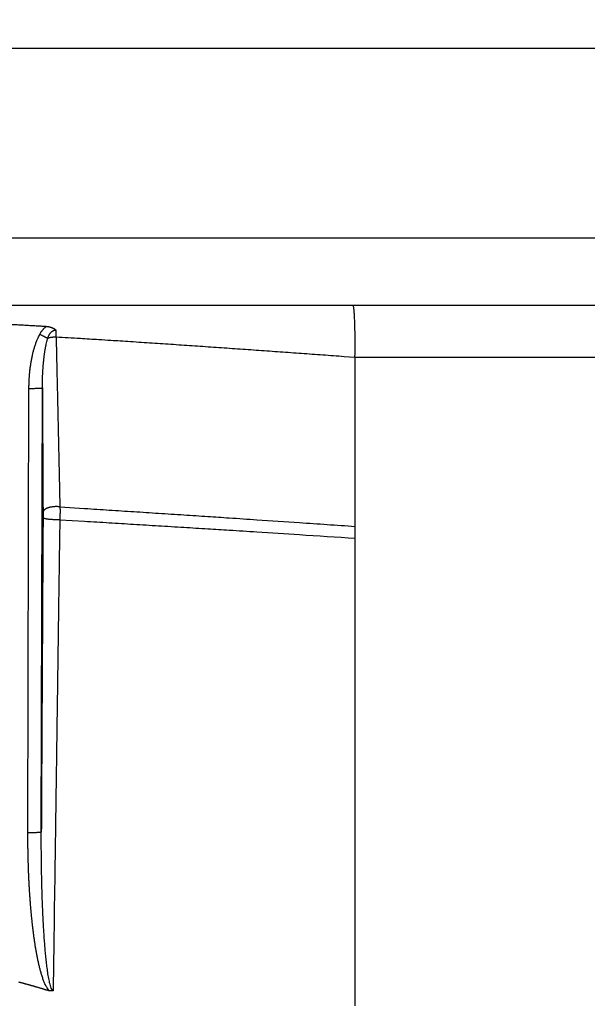
# Model space of a CAD drawing. Extents: x 36 to 4143, y 56 to 2914.
# Drawn here: x 3303 to 3353, y 2526 to 2614 of the extents above; entities that cross this region are included whole.
import ezdxf

# ---------------------------------------------------------------- set-up
doc = ezdxf.new("R2010")
doc.units = 0
doc.header["$LTSCALE"] = 10
doc.layers.add('AM_5', color=3, linetype='CONTINUOUS', lineweight=25)
doc.layers.add('SKIZZE', color=1, linetype='CONTINUOUS')
doc.styles.add('BEMSTIL', font='simplex.shx', dxfattribs={"width": 0.8})
doc.dimstyles.new('BEMASS', dxfattribs={"dimscale": 10, "dimtxt": 3.5, "dimasz": 3.5, "dimexe": 1.25, "dimexo": 0.625, "dimtad": 1, "dimtxsty": 'BEMSTIL', "dimcen": 3, "dimclrd": 3, "dimclre": 3, "dimclrt": 3, "dimadec": 0, "dimazin": 0, "dimtfac": 0.875, "dimtmove": 0, "dimatfit": 3, "dimfxl": 0, "dimtolj": 1, "dimlwd": -1, "dimlwe": -1, "dimarcsym": 0})

# ---------------------------------------------------------------- blocks, each defined once
blk = doc.blocks.new('*D3')
at = {"layer": 'AM_5', "color": 3}
for p, q in [((2442.432, 2567.935), (2442.432, 2694.185)), ((3522.58, 2567.935), (3522.58, 2694.185)), ((3487.58, 2681.685), (2477.432, 2681.685))]:
    blk.add_line(p, q, dxfattribs=at)
for points in [[(2477.432, 2687.518), (2477.432, 2675.851), (2442.432, 2681.685)], [(3487.58, 2687.518), (3487.58, 2675.851), (3522.58, 2681.685)]]:
    blk.add_solid(points, dxfattribs=at)
at = {"layer": 'AM_5', "color": 3, "insert": (2982.506, 2705.435), "char_height": 35, "attachment_point": 5, "style": 'BEMSTIL'}
blk.add_mtext('\\A1;1080', dxfattribs=at)
blk = doc.blocks.new('*D4')
at = {"layer": 'AM_5', "color": 3}
for p, q in [((2421.256, 2580.972), (2421.256, 2794.185)), ((3543.756, 2580.972), (3543.756, 2794.185)), ((2456.256, 2781.685), (3508.756, 2781.685))]:
    blk.add_line(p, q, dxfattribs=at)
for points in [[(2456.256, 2787.518), (2456.256, 2775.851), (2421.256, 2781.685)], [(3508.756, 2787.518), (3508.756, 2775.851), (3543.756, 2781.685)]]:
    blk.add_solid(points, dxfattribs=at)
at = {"layer": 'AM_5', "color": 3, "insert": (2982.506, 2808.768), "char_height": 35, "attachment_point": 5, "style": 'BEMSTIL'}
blk.add_mtext('\\A1;1122,5', dxfattribs=at)

msp = doc.modelspace()

# ---------------------------------------------------------------- linework, layer by layer
at = {"layer": 'SKIZZE'}
for p, q in [((2982.506, 2611.851), (3499.679, 2611.851)), ((3499.679, 2594.851), (2982.506, 2594.851)), ((2982.506, 2588.851), (3499.679, 2588.851)), ((3332.506, 2584.169), (3332.506, 2569.051)), ((3303.242, 2541.655), (3303.337, 2581.4)), ((3304.442, 2541.697), (3304.537, 2581.442)), ((3332.506, 2569.051), (3332.506, 2567.994)), ((3332.506, 2567.994), (3332.506, 2526.135))]:
    msp.add_line(p, q, dxfattribs=at)
for points in [[(3485.22, 1797.789, -0.000002), (3485.285, 1813.202, 0), (3485.35, 1828.615, 0.000001), (3485.415, 1844.028, 0.000003)], [(3484.221, 1551.178, 0.000002), (3484.282, 1566.591, 0), (3484.342, 1582.005, -0.000001), (3484.402, 1597.418, -0.000002), (3484.463, 1612.831, -0.000003)], [(3486.616, 2244.76, 0.000043), (3486.628, 2260.173, 0.000042), (3486.638, 2275.586, 0.00004), (3486.645, 2290.999, 0.000038), (3486.65, 2306.411, 0.000033), (3486.654, 2321.824, 0.000029), (3486.655, 2337.237, 0.000024), (3486.655, 2352.652, 0.00002), (3486.654, 2368.063, 0.000015), (3486.653, 2383.468, 0.000011), (3486.651, 2398.89, 0.000007), (3486.648, 2414.334, 0.000001), (3486.646, 2429.716, -0.000008), (3486.644, 2445.007, -0.000014), (3486.644, 2460.544, -0.000015), (3486.644, 2476.443, -0.000015), (3486.645, 2491.371, -0.000017), (3486.647, 2504.866, -0.000008), (3486.649, 2522.198, 0.000017), (3486.651, 2548.892, 0.00001), (3486.652, 2583.85, 0.000004)], [(3355.579, 2584.165, -0.000088), (3353.932, 2584.165, -0.000033), (3352.284, 2584.166, -0.000022), (3350.632, 2584.166, -0.000012), (3348.987, 2584.166, -0.000001), (3347.353, 2584.166, 0.000002), (3345.691, 2584.166, -0.000003), (3343.991, 2584.167, -0.000004), (3342.395, 2584.167, -0.000003), (3340.952, 2584.167, 0), (3339.099, 2584.168, 0.000005), (3336.244, 2584.168, 0.000003), (3332.506, 2584.169, 0.000001)], [(3490.613, 2583.851), (3490.615, 2568.437, -0.000021), (3490.615, 2553.024, -0.000026), (3490.613, 2537.611, -0.000021), (3490.611, 2522.197, -0.000006), (3490.609, 2506.784, 0.000003), (3490.606, 2491.37, 0.000007), (3490.605, 2475.957, 0.000011), (3490.604, 2460.544, 0.000014), (3490.604, 2445.13, 0.000014), (3490.605, 2429.717, 0.000012), (3490.607, 2414.304, 0.000007), (3490.608, 2398.89, -0.000002), (3490.61, 2383.477, -0.000008), (3490.611, 2368.063, -0.000012), (3490.611, 2352.65, -0.000016), (3490.609, 2337.237, -0.000021), (3490.607, 2321.823, -0.000026), (3490.602, 2306.41, -0.000031), (3490.596, 2290.996, -0.000035), (3490.587, 2275.583, -0.000039), (3490.576, 2260.17, -0.000042), (3490.562, 2244.756, -0.000043)], [(3332.506, 2584.169), (3332.513, 2584.545, 0.001321), (3332.517, 2584.915, 0.0014), (3332.519, 2585.279, 0.001414), (3332.519, 2585.636, 0.001376), (3332.516, 2585.983, 0.001389), (3332.513, 2586.317, 0.001427), (3332.507, 2586.638, 0.001515), (3332.5, 2586.943, 0.001646), (3332.491, 2587.23, 0.001787), (3332.481, 2587.498, 0.001908), (3332.469, 2587.745, 0.002348), (3332.457, 2587.969, 0.003198), (3332.442, 2588.171, 0.003138), (3332.428, 2588.348, 0.001433), (3332.415, 2588.496, 0.005612), (3332.396, 2588.626, 0.019658), (3332.368, 2588.744, 0.026277), (3332.329, 2588.851, 0.027598)], [(3304.869, 2586.931), (3304.645, 2586.944, 0.000134), (3304.421, 2586.956, 0.000155), (3304.197, 2586.969, 0.000135), (3303.973, 2586.981, 0.000068), (3303.749, 2586.993, 0.000015), (3303.525, 2587.005, -0.000038), (3303.301, 2587.017, -0.000064), (3303.077, 2587.03, -0.000069), (3302.853, 2587.042, -0.000061), (3302.629, 2587.055, -0.000037), (3302.407, 2587.067, -0.000008), (3302.181, 2587.079, 0.000033), (3301.95, 2587.092, 0.000026), (3301.733, 2587.104, -0.000027), (3301.537, 2587.115, 0.000107), (3301.285, 2587.129, 0.000277), (3300.897, 2587.15, 0.000141), (3300.389, 2587.177, 0.00007)], [(3304.313, 2586.249), (3304.339, 2586.297, -0.005271), (3304.367, 2586.345, -0.00514), (3304.396, 2586.393, -0.00526), (3304.426, 2586.44, -0.005654), (3304.457, 2586.486, -0.005664), (3304.489, 2586.531, -0.005396), (3304.522, 2586.576, -0.006229), (3304.556, 2586.62, -0.007862), (3304.593, 2586.663, -0.005994), (3304.628, 2586.704, -0.001706), (3304.66, 2586.741, -0.00913), (3304.704, 2586.785, -0.016735), (3304.775, 2586.849, -0.008251), (3304.869, 2586.931, -0.004312)], [(3305.759, 2586.615), (3305.712, 2586.648, 0.010745), (3305.663, 2586.68, 0.010775), (3305.613, 2586.71, 0.010574), (3305.562, 2586.737, 0.010136), (3305.509, 2586.763, 0.009448), (3305.455, 2586.787, 0.008553), (3305.4, 2586.809, 0.008927), (3305.343, 2586.83, 0.009945), (3305.284, 2586.848, 0.007456), (3305.228, 2586.865, 0.002955), (3305.177, 2586.879, 0.009585), (3305.11, 2586.894, 0.01541), (3305.006, 2586.911, 0.007444), (3304.869, 2586.931, 0.003975)], [(3305.014, 2585.882), (3305.031, 2585.928, -0.005209), (3305.048, 2585.973, -0.005249), (3305.065, 2586.017, -0.005449), (3305.084, 2586.06, -0.005856), (3305.104, 2586.102, -0.006231), (3305.124, 2586.143, -0.006608), (3305.145, 2586.183, -0.007013), (3305.167, 2586.221, -0.007485), (3305.189, 2586.259, -0.007966), (3305.213, 2586.295, -0.008496), (3305.237, 2586.329, -0.00906), (3305.262, 2586.362, -0.009697), (3305.288, 2586.393, -0.010303), (3305.315, 2586.423, -0.010945), (3305.343, 2586.451, -0.011738), (3305.372, 2586.477, -0.012739), (3305.401, 2586.502, -0.013144), (3305.431, 2586.524, -0.013016), (3305.461, 2586.544, -0.015331), (3305.493, 2586.562, -0.019656), (3305.526, 2586.577, -0.015721), (3305.558, 2586.59, -0.005508), (3305.586, 2586.601, -0.022888), (3305.624, 2586.608, -0.041688), (3305.682, 2586.613, -0.020845), (3305.759, 2586.615, -0.010967)], [(3305.766, 2585.981), (3305.765, 2586.022, 0.000078), (3305.765, 2586.063, 0.000079), (3305.765, 2586.104, 0.000079), (3305.764, 2586.144, 0.000078), (3305.764, 2586.185, 0.000074), (3305.763, 2586.225, 0.000069), (3305.763, 2586.265, 0.000073), (3305.763, 2586.305, 0.000084), (3305.762, 2586.345, 0.000064), (3305.762, 2586.383, 0.000026), (3305.761, 2586.418, 0.000084), (3305.761, 2586.461, 0.000138), (3305.76, 2586.528, 0.000068), (3305.759, 2586.615, 0.000037)], [(3303.337, 2581.4), (3303.338, 2581.556, -0.002499), (3303.341, 2581.712, -0.002482), (3303.345, 2581.868, -0.002498), (3303.351, 2582.024, -0.002553), (3303.358, 2582.18, -0.002594), (3303.367, 2582.335, -0.002631), (3303.378, 2582.491, -0.002667), (3303.39, 2582.646, -0.00271), (3303.404, 2582.802, -0.002747), (3303.42, 2582.957, -0.002789), (3303.438, 2583.112, -0.002828), (3303.457, 2583.266, -0.002874), (3303.478, 2583.421, -0.002909), (3303.501, 2583.575, -0.002944), (3303.526, 2583.729, -0.002995), (3303.553, 2583.883, -0.003076), (3303.581, 2584.036, -0.003176), (3303.612, 2584.189, -0.003329), (3303.644, 2584.341, -0.003523), (3303.679, 2584.493, -0.003791), (3303.717, 2584.645, -0.003797), (3303.756, 2584.796, -0.00362), (3303.798, 2584.945, -0.004269), (3303.843, 2585.095, -0.005544), (3303.892, 2585.248, -0.004102), (3303.94, 2585.392, -0.000627), (3303.984, 2585.521, -0.007181), (3304.05, 2585.684, -0.014453), (3304.161, 2585.93, -0.007206), (3304.313, 2586.249, -0.003704)], [(3304.313, 2586.249), (3304.376, 2586.215, 0.000504), (3304.439, 2586.181, 0.000461), (3304.501, 2586.148, 0.000506), (3304.565, 2586.114, 0.000628), (3304.628, 2586.081, 0.000507), (3304.688, 2586.05, 0.000199), (3304.741, 2586.022, 0.000734), (3304.805, 2585.988, 0.001405), (3304.898, 2585.941, 0.000794), (3305.014, 2585.882, 0.000451)], [(3304.537, 2581.442), (3304.537, 2581.585, -0.001366), (3304.538, 2581.727, -0.001357), (3304.54, 2581.87, -0.001366), (3304.542, 2582.013, -0.001396), (3304.546, 2582.155, -0.001419), (3304.55, 2582.298, -0.001441), (3304.555, 2582.441, -0.001461), (3304.561, 2582.583, -0.001487), (3304.567, 2582.725, -0.001509), (3304.575, 2582.867, -0.001534), (3304.583, 2583.009, -0.001558), (3304.593, 2583.151, -0.001586), (3304.603, 2583.292, -0.00161), (3304.614, 2583.433, -0.001632), (3304.626, 2583.574, -0.001665), (3304.639, 2583.715, -0.001715), (3304.653, 2583.856, -0.001777), (3304.668, 2583.996, -0.001868), (3304.684, 2584.135, -0.001986), (3304.701, 2584.274, -0.002146), (3304.72, 2584.413, -0.002161), (3304.739, 2584.551, -0.002071), (3304.76, 2584.688, -0.002456), (3304.782, 2584.826, -0.003215), (3304.806, 2584.966, -0.002401), (3304.83, 2585.097, -0.000369), (3304.852, 2585.216, -0.004236), (3304.884, 2585.365, -0.008737), (3304.939, 2585.59, -0.004471), (3305.014, 2585.882, -0.002328)], [(3305.766, 2585.981), (3305.705, 2585.982, 0.005976), (3305.643, 2585.98, 0.005108), (3305.58, 2585.978, 0.005626), (3305.515, 2585.974, 0.007243), (3305.449, 2585.967, 0.005561), (3305.386, 2585.961, 0.001664), (3305.329, 2585.954, 0.008379), (3305.258, 2585.941, 0.015734), (3305.152, 2585.917, 0.0081), (3305.014, 2585.882, 0.004295)], [(3332.506, 2584.169), (3331.552, 2584.237, -0.000011), (3330.599, 2584.306, -0.000018), (3329.644, 2584.374, -0.000011), (3328.69, 2584.443, 0.000009), (3327.736, 2584.511, 0.000024), (3326.781, 2584.58, 0.000037), (3325.827, 2584.648, 0.000048), (3324.872, 2584.716, 0.000058), (3323.917, 2584.784, 0.000068), (3322.963, 2584.851, 0.000078), (3322.008, 2584.919, 0.000087), (3321.053, 2584.985, 0.000098), (3320.097, 2585.052, 0.000107), (3319.142, 2585.118, 0.000116), (3318.188, 2585.184, 0.000126), (3317.232, 2585.249, 0.000137), (3316.274, 2585.313, 0.000139), (3315.321, 2585.377, 0.000135), (3314.373, 2585.44, 0.000158), (3313.41, 2585.504, 0.000203), (3312.424, 2585.568, 0.000155), (3311.499, 2585.627, 0.000044), (3310.662, 2585.681, 0.000241), (3309.588, 2585.748, 0.000441), (3307.933, 2585.85, 0.000217), (3305.766, 2585.981, 0.000114)], [(3305.766, 2585.981), (3305.778, 2585.437, -0.000014), (3305.79, 2584.892, -0.000018), (3305.803, 2584.347, -0.000014), (3305.815, 2583.803, -0.000004), (3305.827, 2583.258, 0), (3305.839, 2582.714, -0.000003), (3305.851, 2582.17, -0.000004), (3305.864, 2581.626, -0.000004), (3305.876, 2581.082, -0.000004), (3305.888, 2580.538, -0.000004), (3305.9, 2579.995, -0.000005), (3305.912, 2579.451, -0.000005), (3305.924, 2578.908, -0.000005), (3305.936, 2578.365, -0.000005), (3305.948, 2577.823, -0.000006), (3305.96, 2577.28, -0.000006), (3305.973, 2576.737, -0.000006), (3305.985, 2576.196, -0.000006), (3305.996, 2575.658, -0.000006), (3306.008, 2575.113, -0.000008), (3306.021, 2574.555, -0.000006), (3306.032, 2574.031, -0.000002), (3306.043, 2573.557, -0.000009), (3306.056, 2572.95, -0.000016), (3306.077, 2572.016, -0.000008), (3306.104, 2570.793, -0.000004)], [(3303.337, 2581.4), (3303.482, 2581.4, 0.001302), (3303.627, 2581.401, 0.001176), (3303.774, 2581.402, 0.00128), (3303.918, 2581.404, 0.001783), (3304.055, 2581.408, 0.001773), (3304.178, 2581.411, 0.001041), (3304.284, 2581.415, 0.003071), (3304.376, 2581.42, 0.009511), (3304.461, 2581.43, 0.013129), (3304.537, 2581.442, 0.014635)], [(3304.537, 2581.442), (3304.539, 2580.883, 0.000008), (3304.542, 2580.324, 0.000008), (3304.545, 2579.766, 0.000008), (3304.548, 2579.208, 0.000007), (3304.551, 2578.65, 0.000006), (3304.554, 2578.092, 0.000005), (3304.557, 2577.534, 0.000005), (3304.56, 2576.977, 0.000005), (3304.563, 2576.418, 0.000005), (3304.566, 2575.862, 0.000004), (3304.569, 2575.31, 0.000005), (3304.572, 2574.749, 0.000007), (3304.575, 2574.176, 0.000005), (3304.577, 2573.638, 0.000001), (3304.58, 2573.151, 0.000008), (3304.583, 2572.527, 0.000014), (3304.589, 2571.567, 0.000007), (3304.596, 2570.31, 0.000004)], [(3306.104, 2570.793), (3305.997, 2570.805, 0.010819), (3305.889, 2570.813, 0.010951), (3305.78, 2570.815, 0.010652), (3305.671, 2570.814, 0.010238), (3305.564, 2570.807, 0.010167), (3305.458, 2570.797, 0.010284), (3305.355, 2570.782, 0.010755), (3305.256, 2570.764, 0.011608), (3305.161, 2570.741, 0.012347), (3305.072, 2570.715, 0.012909), (3304.988, 2570.685, 0.015442), (3304.911, 2570.652, 0.020111), (3304.842, 2570.614, 0.017825), (3304.78, 2570.577, 0.00687), (3304.727, 2570.542, 0.028677), (3304.681, 2570.493, 0.071187), (3304.637, 2570.415, 0.04685), (3304.596, 2570.31, 0.026881)], [(3306.104, 2570.793), (3306.106, 2570.75, -0.001453), (3306.109, 2570.71, -0.001845), (3306.111, 2570.675, -0.002177), (3306.112, 2570.642, -0.00217), (3306.113, 2570.613, -0.002156), (3306.114, 2570.585, -0.00203), (3306.114, 2570.56, -0.001801), (3306.114, 2570.535, -0.001316), (3306.114, 2570.511, -0.000724), (3306.114, 2570.486, 0.000071), (3306.115, 2570.461, 0.000184), (3306.115, 2570.436, -0.000311), (3306.115, 2570.411, -0.000521), (3306.115, 2570.386, -0.000487), (3306.115, 2570.361, -0.000473), (3306.115, 2570.336, -0.000478), (3306.115, 2570.312, -0.000476), (3306.115, 2570.287, -0.000465), (3306.114, 2570.262, -0.000454), (3306.114, 2570.238, -0.000442), (3306.114, 2570.213, -0.000428), (3306.114, 2570.188, -0.000409), (3306.113, 2570.163, -0.00043), (3306.113, 2570.138, -0.000494), (3306.112, 2570.112, -0.000522), (3306.112, 2570.086, -0.000528), (3306.111, 2570.06, -0.000602), (3306.111, 2570.034, -0.00075), (3306.11, 2570.007, -0.000608), (3306.109, 2569.979, -0.000211), (3306.108, 2569.952, -0.000913), (3306.107, 2569.922, -0.002364), (3306.105, 2569.887, -0.001999), (3306.103, 2569.851, -0.001421), (3306.101, 2569.814, -0.000903), (3306.098, 2569.77, 0.00019), (3306.095, 2569.713, 0.00028), (3306.091, 2569.643, 0.000037)], [(3306.104, 2570.793), (3308.317, 2570.653, -0.000117), (3310.521, 2570.512, -0.000107), (3312.71, 2570.371, -0.000118), (3314.932, 2570.227, -0.000141), (3317.204, 2570.078, -0.000107), (3319.336, 2569.938, -0.000037), (3321.263, 2569.811, -0.000151), (3323.733, 2569.646, -0.000261), (3327.533, 2569.389, -0.000128), (3332.506, 2569.051, -0.000068)], [(3304.595, 2569.831), (3304.585, 2568.075, 0.000007), (3304.575, 2566.319, 0.000008), (3304.566, 2564.564, 0.000007), (3304.556, 2562.806, 0.000007), (3304.546, 2561.045, 0.000007), (3304.537, 2559.291, 0.000006), (3304.527, 2557.547, 0.000006), (3304.517, 2555.775, 0.000007), (3304.507, 2553.961, 0.000005), (3304.498, 2552.257, 0.000002), (3304.49, 2550.717, 0.000007), (3304.479, 2548.738, 0.00001), (3304.463, 2545.69, 0.000005), (3304.442, 2541.697, 0.000003)], [(3304.596, 2570.31), (3304.596, 2570.299, -0.00018), (3304.596, 2570.287, -0.000186), (3304.596, 2570.276, -0.000176), (3304.596, 2570.264, -0.000148), (3304.596, 2570.252, -0.000128), (3304.596, 2570.241, -0.000111), (3304.596, 2570.229, -0.000094), (3304.596, 2570.217, -0.000073), (3304.596, 2570.205, -0.00006), (3304.596, 2570.193, -0.00005), (3304.596, 2570.182, -0.000047), (3304.596, 2570.17, -0.000049), (3304.596, 2570.158, -0.000049), (3304.596, 2570.146, -0.000048), (3304.596, 2570.134, -0.000047), (3304.596, 2570.122, -0.000047), (3304.596, 2570.11, -0.000046), (3304.596, 2570.098, -0.000046), (3304.596, 2570.086, -0.000045), (3304.596, 2570.074, -0.000045), (3304.596, 2570.061, -0.000045), (3304.596, 2570.049, -0.000045), (3304.596, 2570.037, -0.000046), (3304.596, 2570.025, -0.000048), (3304.596, 2570.013, -0.000048), (3304.596, 2570.001, -0.000049), (3304.596, 2569.989, -0.000051), (3304.596, 2569.976, -0.000053), (3304.596, 2569.964, -0.000053), (3304.596, 2569.952, -0.000052), (3304.596, 2569.94, -0.000056), (3304.596, 2569.928, -0.000062), (3304.596, 2569.915, -0.000049), (3304.596, 2569.903, -0.000026), (3304.596, 2569.893, -0.000048), (3304.595, 2569.879, -0.000059), (3304.595, 2569.858, -0.000027), (3304.595, 2569.831, -0.000016)], [(3306.091, 2569.643), (3305.985, 2569.64, -0.003594), (3305.878, 2569.639, -0.003595), (3305.77, 2569.64, -0.003491), (3305.662, 2569.642, -0.003389), (3305.555, 2569.646, -0.003403), (3305.45, 2569.651, -0.003488), (3305.348, 2569.657, -0.00371), (3305.25, 2569.664, -0.004097), (3305.155, 2569.673, -0.00447), (3305.067, 2569.683, -0.004814), (3304.984, 2569.695, -0.005999), (3304.908, 2569.707, -0.008267), (3304.839, 2569.721, -0.007855), (3304.778, 2569.734, -0.003115), (3304.726, 2569.747, -0.014074), (3304.68, 2569.765, -0.046576), (3304.636, 2569.793, -0.049326), (3304.595, 2569.831, -0.039063)], [(3306.091, 2569.643), (3306.067, 2567.89, -0.00001), (3306.043, 2566.137, -0.00001), (3306.019, 2564.383, -0.00001), (3305.994, 2562.628, -0.000009), (3305.97, 2560.873, -0.000008), (3305.946, 2559.118, -0.000008), (3305.921, 2557.362, -0.000007), (3305.897, 2555.606, -0.000007), (3305.872, 2553.849, -0.000006), (3305.848, 2552.092, -0.000006), (3305.823, 2550.336, -0.000005), (3305.799, 2548.577, -0.000004), (3305.774, 2546.816, -0.000004), (3305.749, 2545.061, -0.000003), (3305.725, 2543.316, -0.000003), (3305.7, 2541.543, -0.000002), (3305.674, 2539.729, -0.000002), (3305.65, 2538.025, -0.000001), (3305.629, 2536.484, 0), (3305.601, 2534.505, 0.000001), (3305.558, 2531.457, 0.000001), (3305.502, 2527.465, 0)], [(3306.091, 2569.643), (3308.305, 2569.51, -0.000111), (3310.511, 2569.377, -0.000101), (3312.701, 2569.243, -0.000111), (3314.924, 2569.107, -0.000133), (3317.197, 2568.966, -0.000102), (3319.33, 2568.834, -0.000035), (3321.258, 2568.714, -0.000143), (3323.729, 2568.557, -0.000247), (3327.531, 2568.314, -0.000121), (3332.506, 2567.994, -0.000064)], [(3303.242, 2541.655), (3303.387, 2541.655, 0.001299), (3303.532, 2541.656, 0.001173), (3303.679, 2541.657, 0.001276), (3303.823, 2541.66, 0.001778), (3303.96, 2541.663, 0.001768), (3304.083, 2541.666, 0.001038), (3304.189, 2541.67, 0.003063), (3304.282, 2541.676, 0.009488), (3304.366, 2541.685, 0.013103), (3304.442, 2541.697, 0.014615)], [(3305.156, 2527.471), (3304.968, 2527.74, -0.021805), (3304.807, 2528.025, -0.025228), (3304.675, 2528.324, -0.02209), (3304.563, 2528.634, -0.012276), (3304.464, 2528.947, -0.007588), (3304.373, 2529.262, -0.00652), (3304.289, 2529.579, -0.005718), (3304.213, 2529.899, -0.004997), (3304.143, 2530.219, -0.004367), (3304.077, 2530.541, -0.003665), (3304.017, 2530.864, -0.003163), (3303.96, 2531.187, -0.002734), (3303.906, 2531.511, -0.002491), (3303.856, 2531.835, -0.002371), (3303.808, 2532.16, -0.002234), (3303.764, 2532.485, -0.002045), (3303.722, 2532.811, -0.001907), (3303.682, 2533.137, -0.001784), (3303.645, 2533.463, -0.001687), (3303.61, 2533.789, -0.001592), (3303.576, 2534.116, -0.001507), (3303.545, 2534.443, -0.00141), (3303.516, 2534.77, -0.00135), (3303.488, 2535.097, -0.001314), (3303.462, 2535.424, -0.00128), (3303.438, 2535.751, -0.00124), (3303.415, 2536.079, -0.001207), (3303.394, 2536.406, -0.001171), (3303.374, 2536.734, -0.001133), (3303.356, 2537.062, -0.001087), (3303.339, 2537.389, -0.001064), (3303.324, 2537.717, -0.001054), (3303.31, 2538.046, -0.00101), (3303.297, 2538.373, -0.000941), (3303.286, 2538.699, -0.001028), (3303.276, 2539.03, -0.001208), (3303.267, 2539.368, -0.000916), (3303.26, 2539.686, -0.000328), (3303.254, 2539.973, -0.001267), (3303.249, 2540.342, -0.002145), (3303.245, 2540.911, -0.001047), (3303.242, 2541.655, -0.000556)], [(3305.502, 2527.465), (3305.388, 2527.633, -0.039259), (3305.294, 2527.835, -0.038713), (3305.221, 2528.073, -0.026383), (3305.162, 2528.331, -0.010678), (3305.109, 2528.592, -0.005198), (3305.062, 2528.856, -0.005301), (3305.019, 2529.124, -0.004584), (3304.981, 2529.395, -0.003094), (3304.945, 2529.667, -0.002431), (3304.911, 2529.94, -0.002364), (3304.881, 2530.214, -0.002182), (3304.852, 2530.49, -0.001853), (3304.825, 2530.766, -0.001598), (3304.799, 2531.043, -0.001352), (3304.775, 2531.32, -0.001212), (3304.753, 2531.598, -0.001141), (3304.731, 2531.876, -0.00108), (3304.711, 2532.154, -0.001014), (3304.692, 2532.433, -0.000953), (3304.674, 2532.712, -0.000884), (3304.656, 2532.991, -0.000832), (3304.64, 2533.27, -0.000786), (3304.624, 2533.55, -0.000749), (3304.61, 2533.83, -0.000712), (3304.596, 2534.11, -0.000678), (3304.583, 2534.39, -0.000638), (3304.57, 2534.67, -0.000611), (3304.558, 2534.951, -0.000591), (3304.547, 2535.231, -0.000576), (3304.537, 2535.512, -0.000562), (3304.527, 2535.792, -0.000549), (3304.517, 2536.073, -0.000534), (3304.509, 2536.354, -0.00052), (3304.501, 2536.635, -0.000505), (3304.493, 2536.916, -0.000492), (3304.486, 2537.197, -0.000478), (3304.48, 2537.478, -0.000465), (3304.474, 2537.759, -0.00045), (3304.468, 2538.04, -0.000448), (3304.463, 2538.321, -0.000454), (3304.459, 2538.603, -0.000439), (3304.455, 2538.884, -0.000407), (3304.451, 2539.163, -0.000445), (3304.448, 2539.446, -0.000524), (3304.446, 2539.737, -0.000397), (3304.444, 2540.009, -0.000142), (3304.442, 2540.255, -0.00055), (3304.441, 2540.572, -0.000933), (3304.441, 2541.059, -0.000455), (3304.442, 2541.697, -0.000242)], [(3305.156, 2527.471), (3305.066, 2527.498, -0.00039), (3304.976, 2527.524, -0.000215), (3304.885, 2527.551, -0.000386), (3304.795, 2527.578, -0.000947), (3304.705, 2527.606, -0.000947), (3304.615, 2527.634, -0.000382), (3304.525, 2527.661, 0.000205), (3304.435, 2527.689, 0.000966), (3304.345, 2527.716, 0.001217), (3304.255, 2527.743, 0.001025), (3304.165, 2527.769, 0.000747), (3304.074, 2527.796, 0.000314), (3303.984, 2527.822, 0.000119), (3303.893, 2527.848, 0.000112), (3303.803, 2527.874, 0.000152), (3303.713, 2527.9, 0.000249), (3303.622, 2527.926, 0.000322), (3303.532, 2527.952, 0.000389), (3303.441, 2527.977, 0.00046), (3303.35, 2528.003, 0.000555), (3303.26, 2528.028, 0.000581), (3303.169, 2528.053, 0.000545), (3303.078, 2528.078, 0.000471), (3302.987, 2528.102, 0.000337), (3302.896, 2528.127, 0.000273), (3302.806, 2528.151, 0.000263), (3302.715, 2528.176, 0.000296), (3302.624, 2528.2, 0.000382), (3302.533, 2528.224, 0.000431), (3302.442, 2528.248, 0.000455)], [(3305.502, 2527.465), (3305.48, 2527.465, 0.000185), (3305.458, 2527.465, 0.000207), (3305.437, 2527.466, 0.000185), (3305.415, 2527.466, 0.000115), (3305.394, 2527.466, 0.00007), (3305.372, 2527.467, 0.000039), (3305.351, 2527.467, -0.000021), (3305.329, 2527.467, -0.000123), (3305.307, 2527.468, -0.000097), (3305.286, 2527.468, 0.000045), (3305.267, 2527.468, -0.000285), (3305.242, 2527.469, -0.000694), (3305.205, 2527.47, -0.000352), (3305.156, 2527.471, -0.000176)]]:
    msp.add_lwpolyline(points, format="xyb", dxfattribs=at)

# ---------------------------------------------------------------- dimensions: what is measured, and where the dimension line sits
at = {"layer": 'AM_5'}
for base, p1, p2, override, picture, middle in [((3543.756, 2781.685), (2421.256, 2574.722), (3543.756, 2574.722), {"dimdec": 1}, '*D4', (2982.506, 2808.768)), ((2442.432, 2681.685), (3522.58, 2561.685), (2442.432, 2561.685), {"dimdec": 0}, '*D3', (2982.506, 2705.435))]:
    dim = msp.add_linear_dim(base=base, p1=p1, p2=p2, angle=180, dimstyle='BEMASS', override=override, dxfattribs=at)
    dim.commit()
    dim.dimension.update_dxf_attribs({"geometry": picture, "text_midpoint": middle})

doc.saveas('drawing.dxf')
